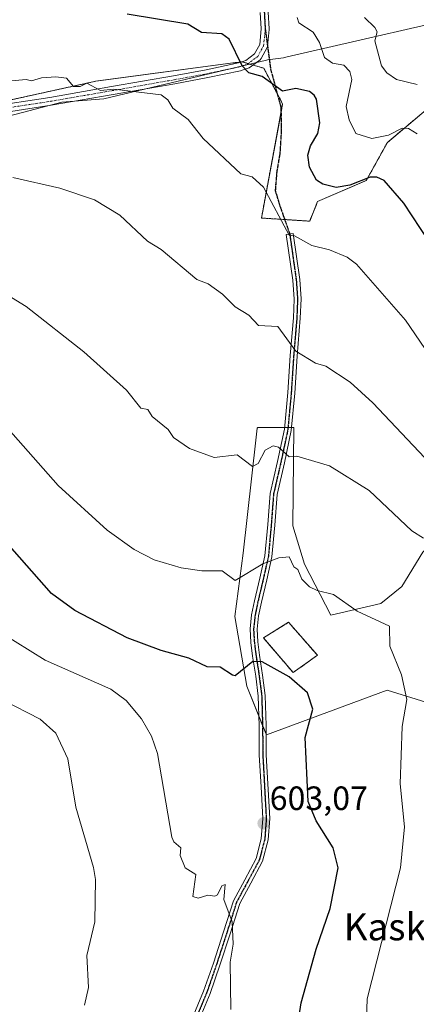
# Model space of a CAD drawing. Units: metres. Extents: x 607196 to 610637, y 4745461 to 4747828.
# Drawn here: x 609655 to 609773, y 4746318 to 4746610 of the extents above; entities that cross this region are included whole.
import ezdxf
from ezdxf.enums import TextEntityAlignment as Align

# ---------------------------------------------------------------- set-up
doc = ezdxf.new("R2010")
doc.units = ezdxf.units.M
doc.header["$MEASUREMENT"] = 0
for name, pattern in [('TRAZO_Y_PUNTO', [1, 0.5, -0.25, 0, -0.25]), ('TRAZOS', [0.75, 0.5, -0.25]), ('TRAZOS2', [0.375, 0.25, -0.125]), ('TRAZOSX2', [1.5, 1, -0.5])]:
    doc.linetypes.add(name, pattern=pattern)
for name, color, linetype, lineweight in [('Arbolado forestal', 92, 'TRAZOS', 0), ('Arbolado forestal CxS', 92, 'Continuous', 0), ('Camino', 19, 'Continuous', 0), ('Camino Cxs', 19, 'Continuous', 0), ('Camino eje', 39, 'TRAZO_Y_PUNTO', 13), ('Carátula', 7, 'Continuous', 5), ('Cementerio', 135, 'TRAZOSX2', 0), ('Cementerio Cxs', 135, 'Continuous', 0), ('Cultivos herbáceos CxS', 92, 'Continuous', 0), ('Curva de nivel maestra', 36, 'Continuous', 30), ('Curva de nivel normal', 36, 'Continuous', 0), ('Entidad de ámbito territorial', 19, 'Continuous', 0), ('Entidad de ámbito territorial CxS', 92, 'Continuous', 0), ('Matorral', 135, 'Continuous', 0), ('Matorral CxS', 135, 'Continuous', 0), ('Muro lineal', 1, 'TRAZOSX2', 13), ('Núcleo urbano', 19, 'Continuous', 0), ('Núcleo urbano CxS', 19, 'Continuous', 0), ('Punto de cota en terreno', 7, 'Continuous', 0), ('Ruta', 19, 'TRAZOS2', 30), ('Rótulo de punto de cota en terreno', 19, 'Continuous', 0), ('Senda', 19, 'TRAZOSX2', 0), ('Texto cartográfico', 19, 'Continuous', 0)]:
    doc.layers.add(name, color=color, linetype=linetype, lineweight=lineweight)
doc.styles.add('Arial', font='txt', dxfattribs={"height": 0.2})

# ---------------------------------------------------------------- blocks, each defined once
blk = doc.blocks.new('*U150')
at = {"layer": 'Cultivos herbáceos CxS', "color": 92, "linetype": 'Continuous', "lineweight": 0}
for points in [[(609532.34, 4746311.5, 638.91), (609553.32, 4746323.58, 632.32), (609589.08, 4746326.48, 624.87), (609587.15, 4746396.06, 619.15), (609587.27, 4746436.04, 612.68), (609598.86, 4746459.22, 608), (609629.78, 4746490.14, 597.72), (609629.79, 4746501.11, 595.86), (609631.71, 4746526.86, 591.65), (609618.67, 4746576.62, 584.73), (609629.3, 4746581.45, 583.43), (609677.8, 4746592.1, 579.5), (609718.38, 4746597.51, 575.36), (609719.51, 4746597.66, 575.13), (609721.09, 4746597.87, 574.8), (609725.09, 4746596.68, 574.27), (609727.55, 4746595.94, 574.13), (609733.17, 4746585.43, 575.8), (609726.88, 4746551.49, 581.14), (609741.19, 4746550.56, 578.9), (609743.55, 4746556.38, 577.07), (609757.98, 4746562.62, 575.02), (609764.22, 4746573.92, 571.13), (609776.3, 4746584.06, 567.56)], [(609774.74, 4746452.29, 591.33), (609768.5, 4746442.15, 593.61), (609762.26, 4746437.09, 594.22), (609747.45, 4746433.58, 595.81), (609739.65, 4746448.78, 594.31), (609736.14, 4746460.09, 592.86), (609736.53, 4746489.33, 588.24), (609725.67, 4746489.33, 588.53), (609725.66, 4746489.24, 588.54), (609725.65, 4746489.14, 588.55), (609725.25, 4746485.56, 589.11), (609721.48, 4746451.98, 593.81), (609718.99, 4746433.19, 597.29), (609722.5, 4746412.53, 600.55), (609728.35, 4746398.1, 601.64), (609764.21, 4746411.36, 595.8), (609781.4, 4746405.98, 592.44)]]:
    blk.add_polyline3d(points, dxfattribs=at)
blk = doc.blocks.new('*U154')
at = {"layer": 'Matorral CxS', "color": 135, "linetype": 'Continuous', "lineweight": 0}
for points in [[(609891.3, 4746439.42, 566.51), (609888.57, 4746426.95, 566.36), (609883.23, 4746410.43, 565.97), (609889.03, 4746393.04, 565.12), (609887.09, 4746383.38, 565.04), (609877.68, 4746377.1, 567.54), (609856.82, 4746371.03, 572.29), (609845.41, 4746370.2, 575.72), (609829.38, 4746378.81, 579.91), (609812.66, 4746366.95, 582.8), (609803, 4746365.99, 585.78), (609798.13, 4746399.27, 589.06), (609782.93, 4746405.51, 592.13), (609781.4, 4746405.98, 592.44), (609764.21, 4746411.36, 595.8), (609728.35, 4746398.1, 601.64), (609722.5, 4746412.53, 600.55), (609718.99, 4746433.19, 597.29), (609721.48, 4746451.98, 593.81), (609725.25, 4746485.56, 589.11), (609725.65, 4746489.14, 588.55), (609725.66, 4746489.24, 588.54), (609725.67, 4746489.33, 588.53), (609736.53, 4746489.33, 588.24), (609736.14, 4746460.09, 592.86), (609739.65, 4746448.78, 594.31), (609747.45, 4746433.58, 595.81), (609762.26, 4746437.09, 594.22), (609768.5, 4746442.15, 593.61), (609774.74, 4746452.29, 591.33), (609784.1, 4746461.65, 586.92), (609796.57, 4746463.6, 583.99), (609839.84, 4746487.77, 570.51), (609842.07, 4746490.52, 569.25), (609844.16, 4746493.11, 567.57), (609845.69, 4746495.01, 566.84), (609850.33, 4746492.83, 566.41), (609866.47, 4746477.23, 567.05), (609881.95, 4746466.71, 566.14), (609887.79, 4746453.85, 566.47), (609891.3, 4746439.42, 566.51)], [(609743.46, 4746421.71, 598.89), (609734.95, 4746431.5, 598.62), (609727.46, 4746426.89, 599.17), (609736.28, 4746416.59, 599.83), (609743.46, 4746421.71, 598.89)]]:
    blk.add_polyline3d(points, close=True, dxfattribs=at)
blk = doc.blocks.new('*U163')
at = {"layer": 'Curva de nivel normal', "color": 36, "linetype": 'Continuous', "lineweight": 0}
blk.add_polyline3d([(609773.09, 4746591.07, 565), (609766.98, 4746592.61, 565), (609764.06, 4746594.61, 565), (609762.5, 4746596.61, 565), (609760.56, 4746604.08, 565), (609761.21, 4746606.73, 565), (609760.53, 4746608.05, 565), (609757.49, 4746611.01, 565)], dxfattribs=at)
blk = doc.blocks.new('*U167')
at = {"layer": 'Curva de nivel normal', "color": 36, "linetype": 'Continuous', "lineweight": 0}
blk.add_polyline3d([(609649.38, 4746428.61, 605), (609662.75, 4746420.27, 605), (609682.18, 4746411.7, 605), (609686.75, 4746408.27, 605), (609691.32, 4746402.84, 605), (609694.24, 4746397.76, 605), (609696.02, 4746392.61, 605), (609700.25, 4746367.77, 605), (609700.84, 4746366.36, 605), (609702.94, 4746364.61, 605), (609702.74, 4746362.26, 605), (609704.26, 4746358.61, 605), (609707.45, 4746356.61, 605), (609706.57, 4746350.09, 605), (609708.13, 4746349.65, 605), (609711.01, 4746350.53, 605), (609713.09, 4746350.24, 605), (609713.83, 4746350.61, 605), (609715.09, 4746353.25, 605), (609716.13, 4746353.65, 605), (609715.73, 4746349.25, 605), (609718.17, 4746342.61, 605), (609718.46, 4746335.98, 605), (609717.58, 4746330.61, 605), (609717.8, 4746316.61, 605)], dxfattribs=at)
blk = doc.blocks.new('*U168')
at = {"layer": 'Curva de nivel normal', "color": 36, "linetype": 'Continuous', "lineweight": 0}
blk.add_polyline3d([(609638.76, 4746414.28, 610), (609661.28, 4746402.8, 610), (609665.84, 4746398.61, 610), (609669.43, 4746390.95, 610), (609671.8, 4746376.61, 610), (609677.09, 4746358.78, 610), (609677.62, 4746355.14, 610), (609677.5, 4746342.61, 610), (609675.09, 4746332.61, 610), (609675.55, 4746323.07, 610), (609674.38, 4746317.9, 610)], dxfattribs=at)
blk = doc.blocks.new('5PATER')
at = {"layer": 'Carátula', "linetype": 'Continuous', "lineweight": 5}
h = blk.add_hatch(color=250, dxfattribs=at)
edge = h.paths.add_edge_path()
edge.add_ellipse((0, 0.01), major_axis=(-1.33, -1.34), ratio=0.999422, start_angle=0, end_angle=360)

msp = doc.modelspace()

# ---------------------------------------------------------------- linework, layer by layer
at = {"layer": 'Arbolado forestal', "color": 92, "linetype": 'TRAZOS', "lineweight": 0}
msp.add_polyline3d([(609618.67, 4746576.62, 584.73), (609622.43, 4746578.33, 584.02), (609627.18, 4746580.49, 583.62), (609629.3, 4746581.45, 583.43), (609637.58, 4746583.27, 582.67), (609677.8, 4746592.1, 579.5), (609718.38, 4746597.51, 575.36), (609719.51, 4746597.66, 575.13), (609721.09, 4746597.87, 574.8), (609721.1, 4746597.87, 574.8), (609722.95, 4746597.32, 574.53), (609724.38, 4746596.89, 574.35), (609725.09, 4746596.68, 574.27), (609727.55, 4746595.94, 574.13), (609731.55, 4746588.46, 575.08), (609733.17, 4746585.43, 575.8), (609732.68, 4746582.76, 576.3), (609726.88, 4746551.49, 581.14), (609733.77, 4746551.05, 579.79), (609741.19, 4746550.56, 578.9), (609743.55, 4746556.38, 577.07), (609757.98, 4746562.62, 575.02), (609764.22, 4746573.92, 571.13), (609776.3, 4746584.06, 567.56)], dxfattribs=at)
at = {"layer": 'Arbolado forestal CxS', "color": 92, "linetype": 'Continuous', "lineweight": 0}
msp.add_polyline3d([(609776.3, 4746584.06, 567.56), (609764.22, 4746573.92, 571.13), (609757.98, 4746562.62, 575.02), (609743.55, 4746556.38, 577.07), (609741.19, 4746550.56, 578.9), (609726.88, 4746551.49, 581.14), (609733.17, 4746585.43, 575.8), (609727.55, 4746595.94, 574.13), (609725.09, 4746596.68, 574.27), (609721.09, 4746597.87, 574.8), (609719.51, 4746597.66, 575.13), (609718.38, 4746597.51, 575.36), (609677.8, 4746592.1, 579.5), (609629.3, 4746581.45, 583.43)], dxfattribs=at)
at = {"layer": 'Camino', "color": 19, "linetype": 'Continuous', "lineweight": 0}
for points in [[(609645.76, 4746584.49, 581.96), (609664.11, 4746587.31, 581.08), (609682.43, 4746590.48, 579.75), (609700.76, 4746593.71, 578.52), (609710.49, 4746595.51, 576.94), (609720.11, 4746597.52, 575.04), (609722.21, 4746598.26, 574.52), (609724.85, 4746600.23, 573.7), (609726.36, 4746603, 572.97), (609726.8, 4746607.61, 572.31), (609726.52, 4746612.53, 571.77)], [(609728.92, 4746612.61, 571.57), (609729.2, 4746607.66, 572.24), (609729.2, 4746607.59, 572.25), (609729.19, 4746607.48, 572.27), (609728.72, 4746602.53, 573.03), (609728.7, 4746602.37, 573.05), (609728.65, 4746602.21, 573.07), (609728.58, 4746602.07, 573.09), (609726.83, 4746598.85, 573.54), (609726.74, 4746598.7, 573.56), (609726.63, 4746598.57, 573.58), (609726.5, 4746598.46, 573.6), (609723.5, 4746596.23, 574.63), (609723.38, 4746596.15, 574.66), (609723.19, 4746596.06, 574.71), (609720.83, 4746595.23, 575.23), (609720.68, 4746595.19, 575.26), (609710.94, 4746593.15, 577.2), (609701.18, 4746591.35, 578.93), (609682.85, 4746588.12, 580.1), (609664.49, 4746584.95, 581.35), (609646.12, 4746582.11, 582.39)], [(609706.34, 4746313.93, 607.69), (609709.73, 4746322.07, 606.93), (609712.61, 4746330.38, 606.06), (609715.6, 4746339.63, 605.41), (609718.56, 4746348.88, 604.64), (609721.91, 4746355.07, 604.04), (609725.28, 4746361.36, 603.57), (609726.84, 4746367.26, 603.07), (609727.27, 4746373.26, 602.71), (609726.76, 4746382.67, 602.41), (609726.24, 4746392.08, 602.12), (609726.18, 4746400.86, 601.75), (609725.93, 4746409.61, 601.03), (609725.17, 4746415.55, 600.28), (609724.26, 4746421.45, 599.57), (609723.74, 4746425.49, 599.15), (609723.49, 4746429.52, 598.67), (609723.97, 4746433.71, 597.88), (609724.84, 4746437.9, 597.05), (609726.41, 4746444.57, 595.8), (609727.91, 4746451.21, 594.58), (609728.74, 4746460.49, 593.38), (609729.45, 4746469.77, 591.69), (609731.65, 4746479.26, 590.54), (609733.67, 4746488.78, 588.53), (609734.68, 4746499.69, 586.77), (609735.4, 4746510.67, 585.37), (609736.34, 4746521.86, 583.56), (609736.55, 4746527.45, 582.51), (609736.17, 4746533, 581.45), (609734.25, 4746546.57, 580.21), (609736.3, 4746546.86, 579.84), (609738.23, 4746533.22, 581.33), (609738.62, 4746527.48, 582.39), (609738.41, 4746521.73, 583.36), (609737.46, 4746510.51, 585.09), (609736.75, 4746499.53, 586.48), (609735.72, 4746488.47, 588.45), (609733.67, 4746478.81, 590.44), (609731.5, 4746469.46, 591.97), (609730.81, 4746460.32, 593.36), (609729.96, 4746450.89, 594.74), (609728.43, 4746444.11, 596.03), (609726.86, 4746437.45, 597.37), (609726.01, 4746433.38, 598.18), (609725.57, 4746429.46, 598.75), (609725.8, 4746425.68, 599.23), (609726.31, 4746421.74, 599.69), (609727.22, 4746415.83, 600.27), (609727.99, 4746409.77, 600.96), (609728.24, 4746400.89, 601.58), (609728.31, 4746392.14, 601.86), (609729.34, 4746373.24, 602.46), (609728.89, 4746366.92, 602.74), (609727.22, 4746360.59, 603.3), (609723.73, 4746354.09, 603.8), (609720.48, 4746348.06, 604.52), (609717.57, 4746339, 605.02), (609714.57, 4746329.72, 605.69), (609711.66, 4746321.33, 606.77), (609708.2, 4746313.03, 607.68)]]:
    msp.add_polyline3d(points, dxfattribs=at)
at = {"layer": 'Camino Cxs', "color": 19, "linetype": 'Continuous', "lineweight": 0}
for points in [[(609645.76, 4746584.49, 581.96), (609664.11, 4746587.31, 581.08), (609682.43, 4746590.48, 579.75), (609700.76, 4746593.71, 578.52), (609710.49, 4746595.51, 576.94), (609720.11, 4746597.52, 575.04), (609722.21, 4746598.26, 574.52), (609724.85, 4746600.23, 573.7), (609726.36, 4746603, 572.97), (609726.8, 4746607.61, 572.31), (609726.52, 4746612.53, 571.77)], [(609728.92, 4746612.61, 571.57), (609729.2, 4746607.66, 572.24), (609729.2, 4746607.59, 572.25), (609729.19, 4746607.48, 572.27), (609728.72, 4746602.53, 573.03), (609728.7, 4746602.37, 573.05), (609728.65, 4746602.21, 573.07), (609728.58, 4746602.07, 573.09), (609726.83, 4746598.85, 573.54), (609726.74, 4746598.7, 573.56), (609726.63, 4746598.57, 573.58), (609726.5, 4746598.46, 573.6), (609723.5, 4746596.23, 574.63), (609723.38, 4746596.15, 574.66), (609723.19, 4746596.06, 574.71), (609720.83, 4746595.23, 575.23), (609720.68, 4746595.19, 575.26), (609710.94, 4746593.15, 577.2), (609701.18, 4746591.35, 578.93), (609682.85, 4746588.12, 580.1), (609664.49, 4746584.95, 581.35), (609646.12, 4746582.11, 582.39)], [(609706.34, 4746313.93, 607.69), (609709.73, 4746322.07, 606.93), (609712.61, 4746330.38, 606.06), (609715.6, 4746339.63, 605.41), (609718.56, 4746348.88, 604.64), (609721.91, 4746355.07, 604.04), (609725.28, 4746361.36, 603.57), (609726.84, 4746367.26, 603.07), (609727.27, 4746373.26, 602.71), (609726.76, 4746382.67, 602.41), (609726.24, 4746392.08, 602.12), (609726.18, 4746400.86, 601.75), (609725.93, 4746409.61, 601.03), (609725.17, 4746415.55, 600.28), (609724.26, 4746421.45, 599.57), (609723.74, 4746425.49, 599.15), (609723.49, 4746429.52, 598.67), (609723.97, 4746433.71, 597.88), (609724.84, 4746437.9, 597.05), (609726.41, 4746444.57, 595.8), (609727.91, 4746451.21, 594.58), (609728.74, 4746460.49, 593.38), (609729.45, 4746469.77, 591.69), (609731.65, 4746479.26, 590.54), (609733.67, 4746488.78, 588.53), (609734.68, 4746499.69, 586.77), (609735.4, 4746510.67, 585.37), (609736.34, 4746521.86, 583.56), (609736.55, 4746527.45, 582.51), (609736.17, 4746533, 581.45), (609734.25, 4746546.57, 580.21), (609736.3, 4746546.86, 579.84), (609738.23, 4746533.22, 581.33), (609738.62, 4746527.48, 582.39), (609738.41, 4746521.73, 583.36), (609737.46, 4746510.51, 585.09), (609736.75, 4746499.53, 586.48), (609735.72, 4746488.47, 588.45), (609733.67, 4746478.81, 590.44), (609731.5, 4746469.46, 591.97), (609730.81, 4746460.32, 593.36), (609729.96, 4746450.89, 594.74), (609728.43, 4746444.11, 596.03), (609726.86, 4746437.45, 597.37), (609726.01, 4746433.38, 598.18), (609725.57, 4746429.46, 598.75), (609725.8, 4746425.68, 599.23), (609726.31, 4746421.74, 599.69), (609727.22, 4746415.83, 600.27), (609727.99, 4746409.77, 600.96), (609728.24, 4746400.89, 601.58), (609728.31, 4746392.14, 601.86), (609729.34, 4746373.24, 602.46), (609728.89, 4746366.92, 602.74), (609727.22, 4746360.59, 603.3), (609723.73, 4746354.09, 603.8), (609720.48, 4746348.06, 604.52), (609717.57, 4746339, 605.02), (609714.57, 4746329.72, 605.69), (609711.66, 4746321.33, 606.77), (609708.2, 4746313.03, 607.68)]]:
    msp.add_polyline3d(points, dxfattribs=at)
at = {"layer": 'Camino eje', "color": 39, "linetype": 'TRAZO_Y_PUNTO', "lineweight": 13}
for points in [[(609727.72, 4746612.56, 571.67), (609728, 4746607.59, 572.28)], [(609645.94, 4746583.3, 582.16), (609664.3, 4746586.13, 581.21), (609682.64, 4746589.3, 579.91), (609700.97, 4746592.53, 578.73), (609710.72, 4746594.33, 577.05), (609720.43, 4746596.36, 575.14), (609722.78, 4746597.19, 574.59), (609725.78, 4746599.42, 573.61), (609727.53, 4746602.64, 573), (609728, 4746607.59, 572.28)], [(609735.28, 4746546.72, 580.02), (609737.2, 4746533.11, 581.34), (609737.59, 4746527.47, 582.45), (609737.48, 4746524.59, 583.02), (609737.38, 4746521.8, 583.45), (609736.9, 4746516.19, 584.28), (609736.43, 4746510.59, 585.19), (609736.07, 4746505.1, 585.88), (609735.72, 4746499.61, 586.61), (609735.21, 4746494.16, 587.51), (609734.7, 4746488.63, 588.49), (609732.66, 4746479.04, 590.49), (609730.48, 4746469.62, 591.83), (609730.12, 4746464.98, 592.65), (609729.78, 4746460.41, 593.37), (609729.36, 4746455.77, 593.98), (609728.94, 4746451.05, 594.66), (609727.42, 4746444.34, 595.92), (609725.85, 4746437.68, 597.21), (609725.43, 4746435.64, 597.62), (609724.99, 4746433.55, 598.04), (609724.77, 4746431.59, 598.35), (609724.53, 4746429.49, 598.71), (609724.66, 4746427.48, 598.99), (609724.77, 4746425.59, 599.19), (609725.29, 4746421.6, 599.63), (609726.2, 4746415.69, 600.31), (609726.58, 4746412.72, 600.63), (609726.96, 4746409.69, 601.03), (609727.21, 4746400.88, 601.69), (609727.25, 4746396.5, 601.84), (609727.28, 4746392.11, 602), (609727.54, 4746387.41, 602.14), (609728.31, 4746373.25, 602.58), (609727.87, 4746367.09, 602.91), (609726.25, 4746360.98, 603.53), (609724.51, 4746357.73, 603.75), (609722.82, 4746354.58, 603.93), (609721.2, 4746351.57, 604.33), (609719.52, 4746348.47, 604.59), (609718.04, 4746343.85, 604.78), (609716.59, 4746339.32, 605.32), (609713.59, 4746330.05, 605.88), (609710.7, 4746321.7, 606.86), (609707.27, 4746313.48, 607.67)]]:
    msp.add_polyline3d(points, dxfattribs=at)
at = {"layer": 'Cementerio', "color": 135, "linetype": 'TRAZOSX2', "lineweight": 0}
for points in [[(609736.28, 4746416.59, 599.83), (609727.46, 4746426.89, 599.17), (609734.95, 4746431.5, 598.62), (609743.46, 4746421.71, 598.89)], [(609743.46, 4746421.71, 598.89), (609736.28, 4746416.59, 599.83)]]:
    msp.add_polyline3d(points, dxfattribs=at)
at = {"layer": 'Cementerio Cxs', "color": 135, "linetype": 'Continuous', "lineweight": 0}
msp.add_polyline3d([(609743.46, 4746421.71, 598.89), (609736.28, 4746416.59, 599.83), (609727.46, 4746426.89, 599.17), (609734.95, 4746431.5, 598.62), (609743.46, 4746421.71, 598.89)], close=True, dxfattribs=at)
at = {"layer": 'Cultivos herbáceos CxS', "color": 92, "linetype": 'Continuous', "lineweight": 0}
for points in [[(609618.67, 4746576.62, 584.73), (609622.43, 4746578.33, 584.02), (609627.18, 4746580.49, 583.62), (609629.3, 4746581.45, 583.43), (609637.58, 4746583.27, 582.67), (609677.8, 4746592.1, 579.5), (609718.38, 4746597.51, 575.36), (609719.51, 4746597.66, 575.13), (609721.09, 4746597.87, 574.8), (609721.1, 4746597.87, 574.8), (609722.95, 4746597.32, 574.53), (609724.38, 4746596.89, 574.35), (609725.09, 4746596.68, 574.27), (609727.55, 4746595.94, 574.13), (609731.55, 4746588.46, 575.08), (609733.17, 4746585.43, 575.8), (609732.68, 4746582.76, 576.3), (609726.88, 4746551.49, 581.14), (609733.77, 4746551.05, 579.79), (609741.19, 4746550.56, 578.9), (609743.55, 4746556.38, 577.07), (609757.98, 4746562.62, 575.02), (609764.22, 4746573.92, 571.13), (609776.3, 4746584.06, 567.56)], [(609774.74, 4746452.29, 591.33), (609768.5, 4746442.15, 593.61), (609762.26, 4746437.09, 594.22), (609747.45, 4746433.58, 595.81), (609739.65, 4746448.78, 594.31), (609736.14, 4746460.09, 592.86), (609736.53, 4746489.33, 588.24), (609735.8, 4746489.33, 588.29), (609734.76, 4746489.33, 588.36), (609733.72, 4746489.33, 588.43), (609725.67, 4746489.33, 588.53), (609725.66, 4746489.24, 588.54), (609725.65, 4746489.14, 588.55), (609725.25, 4746485.56, 589.11), (609721.48, 4746451.98, 593.81), (609718.99, 4746433.19, 597.29), (609722.5, 4746412.53, 600.55), (609726.1, 4746403.64, 601.6), (609727.21, 4746400.91, 601.68), (609728.26, 4746398.31, 601.64)], [(609728.26, 4746398.31, 601.64), (609728.34, 4746398.1, 601.64), (609764.21, 4746411.36, 595.8), (609781.4, 4746405.98, 592.44)]]:
    msp.add_polyline3d(points, dxfattribs=at)
at = {"layer": 'Curva de nivel maestra', "color": 36, "linetype": 'Continuous', "lineweight": 30}
for points in [[(609776.56, 4746544.61, 575), (609769.09, 4746555.88, 575), (609763.26, 4746562.61, 575), (609761.09, 4746563.63, 575), (609759.09, 4746563.61, 575), (609753.09, 4746561.23, 575), (609749.09, 4746560.52, 575), (609745.09, 4746561.56, 575), (609743.22, 4746562.74, 575), (609741.09, 4746566.54, 575), (609740.65, 4746570.17, 575), (609741.39, 4746572.91, 575), (609743.56, 4746576.61, 575), (609744.21, 4746579.73, 575), (609743.21, 4746586.73, 575), (609742.47, 4746587.99, 575), (609741.09, 4746589.04, 575), (609737.09, 4746589.89, 575), (609733.09, 4746589.11, 575), (609727.09, 4746593.54, 575), (609723.09, 4746594.61, 575), (609721.13, 4746596.65, 575), (609717.32, 4746604.61, 575), (609715.09, 4746606.12, 575), (609709.05, 4746606.57, 575), (609705.09, 4746609.03, 575), (609687.09, 4746612.01, 575)], [(609736.78, 4746306.3, 600), (609738.68, 4746318.61, 600), (609743.09, 4746334.47, 600), (609747.26, 4746346.61, 600), (609749.65, 4746358.61, 600), (609748.14, 4746364.61, 600), (609743.09, 4746372.61, 600), (609740.76, 4746378.28, 600), (609739.81, 4746397.33, 600), (609742.16, 4746405.68, 600), (609740.51, 4746410.61, 600), (609735.09, 4746415.33, 600), (609727.09, 4746419.81, 600), (609724.32, 4746419.84, 600), (609719.09, 4746415.65, 600), (609718.25, 4746415.77, 600), (609714.66, 4746418.18, 600), (609710.8, 4746418.32, 600), (609705.33, 4746420.85, 600), (609697.09, 4746423.14, 600), (609687.09, 4746426.89, 600), (609671.53, 4746435.05, 600), (609664.57, 4746440.09, 600), (609651.46, 4746454.98, 600)]]:
    msp.add_polyline3d(points, dxfattribs=at)
at = {"layer": 'Curva de nivel normal', "color": 36, "linetype": 'Continuous', "lineweight": 0}
for points in [[(609773.09, 4746576.51, 570), (609770.5, 4746578.02, 570), (609768.66, 4746578.18, 570), (609764.58, 4746576.1, 570), (609759.61, 4746575.13, 570), (609754.89, 4746576.61, 570), (609752.89, 4746580.61, 570), (609752, 4746584.61, 570), (609753.65, 4746592.61, 570), (609753.09, 4746594.97, 570), (609751.35, 4746596.87, 570), (609747.95, 4746597.47, 570), (609745.62, 4746599.14, 570), (609744.07, 4746603.59, 570), (609742.23, 4746606.61, 570), (609737.95, 4746609.47, 570), (609737.48, 4746611, 570)], [(609776.78, 4746510.61, 580), (609769.62, 4746521.14, 580), (609755.09, 4746537.82, 580), (609752.35, 4746539.87, 580), (609747.09, 4746542.08, 580), (609741.86, 4746543.38, 580), (609736.68, 4746546.2, 580), (609735.09, 4746546.44, 580), (609727.47, 4746560.61, 580), (609724.17, 4746563.69, 580), (609720.74, 4746564.61, 580), (609709.61, 4746575.13, 580), (609705.19, 4746580.71, 580), (609700.61, 4746584.13, 580), (609699.09, 4746586.61, 580), (609697.09, 4746588.03, 580), (609683.09, 4746589.7, 580), (609679.09, 4746589.3, 580), (609675.09, 4746591.49, 580), (609673.09, 4746590.52, 580), (609671.09, 4746590.53, 580), (609669.09, 4746592.96, 580), (609665.92, 4746593.44, 580), (609661.59, 4746593.11, 580), (609658.67, 4746592.19, 580), (609657.09, 4746592.64, 580), (609647.09, 4746591.75, 580)], [(609777.02, 4746478.54, 585), (609759.93, 4746496.61, 585), (609753.24, 4746502.76, 585), (609745.96, 4746507.48, 585), (609742.91, 4746508.43, 585), (609737.09, 4746511.94, 585), (609731.76, 4746519.28, 585), (609726.05, 4746519.57, 585), (609723.18, 4746522.7, 585), (609719.09, 4746525.11, 585), (609715.35, 4746528.87, 585), (609711.09, 4746531.92, 585), (609707.7, 4746533.22, 585), (609697.09, 4746542.1, 585), (609693.09, 4746544.61, 585), (609684.86, 4746552.38, 585), (609677.33, 4746556.85, 585), (609667.09, 4746560.4, 585), (609653.09, 4746563.55, 585)], [(609774.93, 4746456.45, 590), (609771.46, 4746458.61, 590), (609758.82, 4746470.61, 590), (609747.09, 4746477.91, 590), (609737.34, 4746480.86, 590), (609735.09, 4746480.61, 590), (609731.92, 4746483.44, 590), (609730.4, 4746483.92, 590), (609727.97, 4746482.61, 590), (609725.92, 4746478.61, 590), (609724.27, 4746477.79, 590), (609719.67, 4746481.19, 590), (609712.87, 4746480.39, 590), (609705.54, 4746483.06, 590), (609700.81, 4746486.33, 590), (609699.16, 4746488.68, 590), (609694.44, 4746492.61, 590), (609693.14, 4746494.66, 590), (609691.09, 4746495.09, 590), (609686.85, 4746500.37, 590), (609674.23, 4746511.75, 590), (609657.09, 4746525.28, 590), (609647.54, 4746531.06, 590)], [(609757.44, 4746294.96, 595), (609758.19, 4746319.71, 595), (609768.16, 4746358.61, 595), (609769.31, 4746370.83, 595), (609768.01, 4746383.53, 595), (609768.65, 4746400.61, 595), (609769.96, 4746408.61, 595), (609768.44, 4746415.96, 595), (609764.93, 4746424.45, 595), (609764.88, 4746430.4, 595), (609755.26, 4746434.78, 595), (609748.26, 4746439.78, 595), (609743.39, 4746440.91, 595), (609741.09, 4746442.08, 595), (609738.81, 4746444.33, 595), (609737.7, 4746447.22, 595), (609736.47, 4746447.99, 595), (609735.09, 4746450.95, 595), (609732.04, 4746450.61, 595), (609727.33, 4746448.85, 595), (609719.09, 4746443.89, 595), (609715.22, 4746446.74, 595), (609709.23, 4746446.75, 595), (609703.09, 4746447.63, 595), (609695.09, 4746450.05, 595), (609689.09, 4746453.16, 595), (609681.09, 4746458.86, 595), (609666.56, 4746472.08, 595), (609650.28, 4746490.61, 595)]]:
    msp.add_polyline3d(points, dxfattribs=at)
at = {"layer": 'Entidad de ámbito territorial', "color": 19, "linetype": 'Continuous', "lineweight": 0}
msp.add_polyline3d([(609862.55, 4746629.18, 572.13), (609817.56, 4746617.97, 565.74), (609783.43, 4746609.46, 559.94), (609781.87, 4746609.32, 559.79), (609779.36, 4746609.09, 559.95), (609775.84, 4746608.78, 560.42), (609734.54, 4746599.29, 573.12), (609733.46, 4746599.04, 573.3), (609728.65, 4746598.42, 573.62), (609728.42, 4746598.37, 573.63), (609680.11, 4746586.89, 580.46), (609667.67, 4746585.85, 581.07), (609649.98, 4746581.25, 582.33), (609632.42, 4746576.91, 583.88), (609621.08, 4746572.96, 585.25), (609620.31, 4746572.7, 585.43), (609559.17, 4746550.97, 587.83), (609498.32, 4746529.77, 589.87), (609405.83, 4746497.54, 609.64)], dxfattribs=at)
at = {"layer": 'Entidad de ámbito territorial CxS', "color": 92, "linetype": 'Continuous', "lineweight": 0}
msp.add_polyline3d([(609775.84, 4746608.78, 560.42), (609734.54, 4746599.29, 573.12), (609733.46, 4746599.04, 573.3), (609728.65, 4746598.42, 573.62), (609728.42, 4746598.37, 573.63), (609680.11, 4746586.89, 580.46), (609667.67, 4746585.85, 581.07), (609649.98, 4746581.25, 582.33), (609632.42, 4746576.91, 583.88), (609621.08, 4746572.96, 585.25), (609620.31, 4746572.7, 585.43), (609559.17, 4746550.97, 587.83), (609498.32, 4746529.77, 589.87), (609405.83, 4746497.54, 609.64)], dxfattribs=at)
msp.add_polyline3d([(609775.84, 4746608.78, 560.42), (609734.54, 4746599.29, 573.12), (609733.46, 4746599.04, 573.3), (609728.65, 4746598.42, 573.62), (609728.42, 4746598.37, 573.63), (609680.11, 4746586.89, 580.46), (609667.67, 4746585.85, 581.07), (609649.98, 4746581.25, 582.33), (609632.42, 4746576.91, 583.88), (609621.08, 4746572.96, 585.25), (609620.31, 4746572.7, 585.43), (609559.17, 4746550.97, 587.83), (609498.32, 4746529.77, 589.87), (609405.83, 4746497.54, 609.64)], dxfattribs=at)
at = {"layer": 'Matorral', "color": 135, "linetype": 'Continuous', "lineweight": 0}
for points in [[(609774.74, 4746452.29, 591.33), (609768.5, 4746442.15, 593.61), (609762.26, 4746437.09, 594.22), (609747.45, 4746433.58, 595.81), (609739.65, 4746448.78, 594.31), (609736.14, 4746460.09, 592.86), (609736.53, 4746489.33, 588.24), (609735.8, 4746489.33, 588.29), (609734.76, 4746489.33, 588.36), (609733.72, 4746489.33, 588.43), (609725.67, 4746489.33, 588.53), (609725.66, 4746489.24, 588.54), (609725.65, 4746489.14, 588.55), (609725.25, 4746485.56, 589.11), (609721.48, 4746451.98, 593.81), (609718.99, 4746433.19, 597.29), (609722.5, 4746412.53, 600.55), (609726.1, 4746403.64, 601.6), (609727.21, 4746400.91, 601.68), (609728.26, 4746398.31, 601.64)], [(609736.28, 4746416.59, 599.83), (609727.46, 4746426.89, 599.17), (609734.95, 4746431.5, 598.62), (609743.46, 4746421.71, 598.89), (609736.28, 4746416.59, 599.83)], [(609728.26, 4746398.31, 601.64), (609728.34, 4746398.1, 601.64), (609764.21, 4746411.36, 595.8), (609781.4, 4746405.98, 592.44)]]:
    msp.add_polyline3d(points, dxfattribs=at)
at = {"layer": 'Muro lineal', "color": 1, "linetype": 'TRAZOSX2', "lineweight": 13}
msp.add_polyline3d([(609736.28, 4746416.59, 600.84), (609743.46, 4746421.71, 600.15), (609734.95, 4746431.5, 600.13), (609727.46, 4746426.89, 600.48), (609736.28, 4746416.59, 600.84)], dxfattribs=at)
at = {"layer": 'Núcleo urbano', "color": 19, "linetype": 'Continuous', "lineweight": 0}
msp.add_polyline3d([(609736.28, 4746416.59, 599.83), (609727.46, 4746426.89, 599.17), (609734.95, 4746431.5, 598.62), (609743.46, 4746421.71, 598.89), (609736.28, 4746416.59, 599.83)], dxfattribs=at)
at = {"layer": 'Núcleo urbano CxS', "color": 19, "linetype": 'Continuous', "lineweight": 0}
msp.add_polyline3d([(609743.46, 4746421.71, 598.89), (609736.28, 4746416.59, 599.83), (609727.46, 4746426.89, 599.17), (609734.95, 4746431.5, 598.62), (609743.46, 4746421.71, 598.89)], close=True, dxfattribs=at)
at = {"layer": 'Ruta', "color": 19, "linetype": 'TRAZOS2', "lineweight": 30}
for points in [[(609727.72, 4746612.56, 571.67), (609728, 4746607.59, 572.28)], [(609728, 4746607.59, 572.28), (609729.64, 4746595.4, 574.08), (609731.19, 4746589.83, 574.88), (609732.65, 4746584.27, 576.02), (609732.77, 4746577.44, 577.02), (609732.33, 4746570.57, 577.72), (609731.4, 4746565.09, 578.62), (609730.98, 4746559.63, 579.21), (609732.12, 4746555.75, 579.44), (609733.48, 4746551.88, 579.74), (609735.28, 4746546.72, 580.02)], [(609735.28, 4746546.72, 580.02), (609737.2, 4746533.11, 581.34), (609737.59, 4746527.47, 582.45), (609737.48, 4746524.59, 583.02), (609737.38, 4746521.8, 583.45), (609736.9, 4746516.19, 584.28), (609736.43, 4746510.59, 585.19), (609736.07, 4746505.1, 585.88), (609735.72, 4746499.61, 586.61), (609735.21, 4746494.16, 587.51), (609734.7, 4746488.63, 588.49), (609732.66, 4746479.04, 590.49), (609730.48, 4746469.62, 591.83), (609730.12, 4746464.98, 592.65), (609729.78, 4746460.41, 593.37), (609729.36, 4746455.77, 593.98), (609728.94, 4746451.05, 594.66), (609727.42, 4746444.34, 595.92), (609725.85, 4746437.68, 597.21), (609725.43, 4746435.64, 597.62), (609724.99, 4746433.55, 598.04), (609724.77, 4746431.59, 598.35), (609724.53, 4746429.49, 598.71), (609724.66, 4746427.48, 598.99), (609724.77, 4746425.59, 599.19), (609725.29, 4746421.6, 599.63), (609726.2, 4746415.69, 600.31), (609726.58, 4746412.72, 600.63), (609726.96, 4746409.69, 601.03), (609727.21, 4746400.88, 601.69), (609727.25, 4746396.5, 601.84), (609727.28, 4746392.11, 602), (609727.54, 4746387.41, 602.14), (609728.31, 4746373.25, 602.58), (609727.87, 4746367.09, 602.91), (609726.25, 4746360.98, 603.53), (609724.51, 4746357.73, 603.75), (609722.82, 4746354.58, 603.93), (609721.2, 4746351.57, 604.33), (609719.52, 4746348.47, 604.59), (609718.04, 4746343.85, 604.78), (609716.59, 4746339.32, 605.32), (609713.59, 4746330.05, 605.88), (609710.7, 4746321.7, 606.86), (609707.27, 4746313.48, 607.67)]]:
    msp.add_polyline3d(points, dxfattribs=at)
at = {"layer": 'Senda', "color": 19, "linetype": 'TRAZOSX2', "lineweight": 0}
msp.add_polyline3d([(609728, 4746607.59, 572.28), (609729.64, 4746595.4, 574.08), (609731.19, 4746589.83, 574.88), (609732.65, 4746584.27, 576.02), (609732.77, 4746577.44, 577.02), (609732.33, 4746570.57, 577.72), (609731.4, 4746565.09, 578.62), (609730.98, 4746559.63, 579.21), (609732.12, 4746555.75, 579.44), (609733.48, 4746551.88, 579.74), (609735.28, 4746546.72, 580.02)], dxfattribs=at)

# ---------------------------------------------------------------- block references
at = {"layer": 'Cultivos herbáceos CxS', "color": 92, "linetype": 'Continuous', "lineweight": 0}
msp.add_blockref('*U150', (0, 0), dxfattribs=at)
at = {"layer": 'Curva de nivel normal', "color": 36, "linetype": 'Continuous', "lineweight": 0}
for name in ['*U163', '*U167', '*U168']:
    msp.add_blockref(name, (0, 0), dxfattribs=at)
at = {"layer": 'Matorral CxS', "color": 135, "linetype": 'Continuous', "lineweight": 0}
msp.add_blockref('*U154', (0, 0), dxfattribs=at)
at = {"layer": 'Punto de cota en terreno', "linetype": 'Continuous', "lineweight": 0}
msp.add_blockref('5PATER', (609727.56, 4746371.84, 603.07), dxfattribs=at)

# ---------------------------------------------------------------- texts
at = {"layer": 'Rótulo de punto de cota en terreno', "color": 19, "linetype": 'Continuous', "lineweight": 0, "style": 'Arial'}
msp.add_text('603,07', height=7, dxfattribs=at).set_placement((609729.32, 4746373.6), align=Align.BOTTOM_LEFT)
at = {"layer": 'Texto cartográfico', "color": 19, "linetype": 'Continuous', "lineweight": 0, "style": 'Arial'}
msp.add_text('Kaskallukoa', height=8, dxfattribs=at).set_placement((609782.34, 4746341.12), align=Align.MIDDLE_CENTER)

doc.saveas('drawing.dxf')
